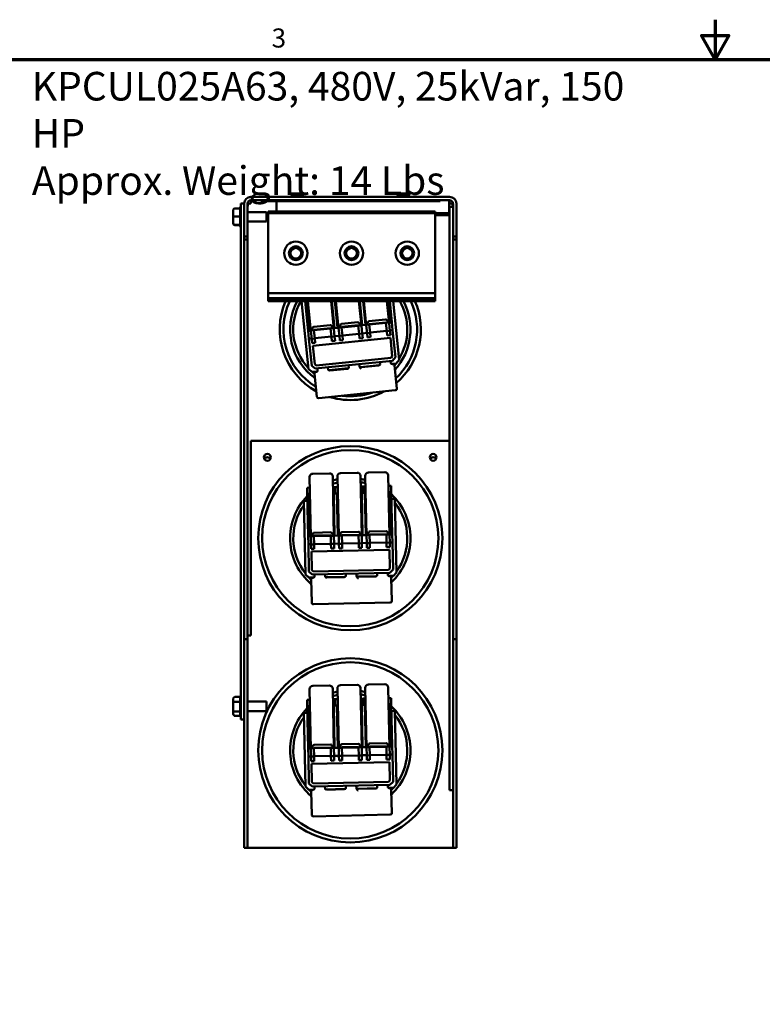
# Model space of a CAD drawing. Units: inches. Extents: x 1.5 to 64.5, y 0.7 to 50.2.
# Drawn here: x 19.9 to 33.9, y 31.7 to 50.2 of the extents above; entities that cross this region are included whole.
import ezdxf

# ---------------------------------------------------------------- set-up
doc = ezdxf.new("R2010")
doc.units = ezdxf.units.IN
doc.header["$LTSCALE"] = 3
doc.header["$MEASUREMENT"] = 0
doc.layers.get('0').update_dxf_attribs({"lineweight": 25})
for name, color, linetype, lineweight in [('Border (ANSI)', 7, 'Continuous', 70), ('Symbol (ANSI)', 7, 'Continuous', 25), ('Visible (ANSI)', 7, 'Continuous', 50)]:
    doc.layers.add(name, color=color, linetype=linetype, lineweight=lineweight)
doc.styles.add('Note Text (ANSI)', font='tahoma.ttf')

# ---------------------------------------------------------------- blocks, each defined once
blk = doc.blocks.new('Borders Default Border')
at = {"layer": 'Border (ANSI)', "flags": 128}
for points in [[(11, 16.75), (11, 16.5), (10.9134, 16.65), (11.0866, 16.65), (11, 16.5)], [(0.75, 0.5), (0.75, 16.5), (21.25, 16.5), (21.25, 0.5), (0.75, 0.5)]]:
    blk.add_lwpolyline(points, dxfattribs=at)
at = {"layer": 'Border (ANSI)', "insert": (8.2127, 16.5375), "char_height": 0.12, "attachment_point": 7, "style": 'Note Text (ANSI)'}
blk.add_mtext('3', dxfattribs=at)

msp = doc.modelspace()

# ---------------------------------------------------------------- linework, layer by layer
at = {"layer": 'Visible (ANSI)'}
for p, q in [((25.247, 46.974), (24.996, 46.974)), ((27.247, 46.974), (26.996, 46.974)), ((24.058, 46.415), (24.058, 46.784)), ((24.058, 46.784), (24.121, 46.784)), ((24.121, 46.784), (24.121, 46.783)), ((24.121, 46.783), (24.121, 46.16)), ((24.185, 46.783), (24.185, 46.16)), ((24.185, 46.783), (24.213, 46.783)), ((24.248, 46.783), (24.213, 46.783)), ((24.248, 46.91), (27.994, 46.91)), ((27.994, 46.847), (24.248, 46.847)), ((24.248, 46.847), (24.248, 46.783)), ((24.435, 46.847), (24.435, 46.827)), ((24.535, 46.827), (24.435, 46.827)), ((24.535, 46.847), (27.715, 46.847)), ((24.535, 46.827), (27.715, 46.827)), ((24.733, 46.807), (24.733, 46.827)), ((24.733, 46.807), (24.733, 46.632)), ((25.214, 46.938), (25.028, 46.938)), ((25.028, 46.938), (25.028, 46.91)), ((25.214, 46.938), (25.214, 46.91)), ((27.214, 46.938), (27.028, 46.938)), ((27.028, 46.938), (27.028, 46.91)), ((27.214, 46.938), (27.214, 46.91)), ((27.815, 46.827), (27.715, 46.827)), ((27.815, 46.847), (27.815, 46.827)), ((27.983, 46.847), (27.983, 46.807)), ((27.983, 46.622), (27.983, 46.807)), ((27.994, 46.783), (27.994, 46.847)), ((28.029, 46.783), (27.994, 46.783)), ((28.029, 46.783), (28.058, 46.783)), ((28.058, 46.783), (28.058, 46.16)), ((28.121, 46.16), (28.121, 46.783)), ((23.914, 46.662), (23.914, 46.539)), ((23.944, 46.693), (24.048, 46.693)), ((24.048, 46.693), (24.048, 46.711)), ((24.048, 46.544), (24.048, 46.689)), ((24.541, 46.624), (24.185, 46.624)), ((24.541, 46.624), (24.541, 46.443)), ((24.57, 46.632), (24.57, 46.602)), ((24.57, 46.632), (24.63, 46.632)), ((24.57, 46.602), (24.57, 45.092)), ((24.63, 46.602), (24.57, 46.602)), ((27.66, 46.632), (24.63, 46.632)), ((27.66, 46.602), (24.63, 46.602)), ((27.66, 46.632), (27.72, 46.632)), ((27.72, 46.602), (27.66, 46.602)), ((27.72, 46.602), (27.72, 46.632)), ((27.72, 46.602), (27.983, 46.602)), ((27.72, 45.092), (27.72, 46.602)), ((27.983, 46.602), (27.983, 46.622)), ((27.983, 46.562), (27.983, 46.602)), ((27.994, 46.474), (27.994, 46.724)), ((27.994, 46.724), (28.058, 46.724)), ((23.914, 46.539), (23.914, 46.411)), ((23.914, 46.411), (23.914, 46.406)), ((23.944, 46.54), (24.048, 46.54)), ((24.048, 46.385), (24.048, 46.537)), ((24.058, 46.415), (24.058, 37.185)), ((24.541, 46.443), (24.185, 46.443)), ((27.72, 46.562), (27.983, 46.562)), ((27.994, 46.474), (27.994, 35.974)), ((23.944, 46.382), (24.048, 46.382)), ((24.048, 46.375), (23.944, 46.375)), ((24.048, 46.356), (24.048, 46.382)), ((24.121, 37.364), (24.121, 46.16)), ((24.121, 46.16), (24.185, 46.16)), ((24.185, 46.107), (24.121, 46.107)), ((24.185, 46.16), (24.185, 46.107)), ((24.185, 46.107), (24.185, 38.57)), ((28.058, 46.16), (28.121, 46.16)), ((28.058, 46.107), (28.058, 46.16)), ((28.058, 38.57), (28.058, 46.107)), ((28.121, 46.107), (28.058, 46.107)), ((28.121, 46.16), (28.121, 46.107)), ((28.121, 46.107), (28.121, 38.57)), ((24.57, 45.092), (24.57, 45.002)), ((27.72, 45.092), (24.57, 45.092)), ((24.57, 45.002), (24.57, 44.969)), ((27.72, 45.002), (24.57, 45.002)), ((24.57, 44.969), (24.57, 44.942)), ((27.72, 44.969), (24.57, 44.969)), ((27.72, 44.942), (24.57, 44.942)), ((25.335, 43.661), (25.204, 44.942)), ((25.27, 44.942), (25.327, 44.383)), ((25.358, 44.386), (25.301, 44.942)), ((25.322, 44.942), (25.38, 44.379)), ((25.811, 44.423), (25.758, 44.942)), ((25.771, 44.942), (25.823, 44.434)), ((25.883, 44.44), (25.832, 44.942)), ((25.849, 44.942), (25.901, 44.432)), ((26.333, 44.477), (26.285, 44.942)), ((26.302, 44.942), (26.348, 44.488)), ((26.408, 44.494), (26.362, 44.942)), ((26.375, 44.942), (26.422, 44.486)), ((26.854, 44.53), (26.812, 44.942)), ((26.833, 44.942), (26.874, 44.542)), ((26.905, 44.545), (26.864, 44.942)), ((26.93, 44.942), (27.043, 43.836)), ((27.72, 45.002), (27.72, 45.092)), ((27.72, 44.969), (27.72, 45.002)), ((27.72, 44.942), (27.72, 44.969)), ((26.474, 44.566), (26.787, 44.598)), ((25.327, 44.383), (25.358, 44.386)), ((25.327, 44.383), (25.342, 44.233)), ((25.379, 44.388), (25.358, 44.386)), ((25.358, 44.386), (25.379, 44.388)), ((25.395, 44.235), (25.38, 44.379)), ((25.396, 44.39), (25.381, 44.389)), ((25.396, 44.39), (25.436, 44.394)), ((25.432, 44.459), (25.744, 44.491)), ((25.436, 44.403), (25.75, 44.436)), ((25.751, 44.427), (25.436, 44.394)), ((25.436, 44.394), (25.751, 44.427)), ((25.436, 44.394), (25.436, 44.403)), ((25.436, 44.394), (25.452, 44.241)), ((25.75, 44.436), (25.751, 44.427)), ((25.751, 44.427), (25.794, 44.431)), ((25.767, 44.273), (25.751, 44.427)), ((25.808, 44.432), (25.794, 44.431)), ((25.823, 44.434), (25.81, 44.433)), ((25.81, 44.433), (25.823, 44.434)), ((25.811, 44.423), (25.826, 44.279)), ((25.823, 44.434), (25.883, 44.44)), ((25.823, 44.434), (25.823, 44.434)), ((25.823, 44.434), (25.823, 44.434)), ((25.883, 44.44), (25.9, 44.442)), ((25.916, 44.288), (25.901, 44.432)), ((25.917, 44.444), (25.902, 44.442)), ((25.917, 44.444), (25.958, 44.448)), ((25.953, 44.513), (26.265, 44.545)), ((25.957, 44.457), (26.271, 44.489)), ((25.958, 44.448), (25.957, 44.457)), ((25.958, 44.448), (26.272, 44.48)), ((25.958, 44.448), (25.973, 44.294)), ((26.271, 44.489), (26.272, 44.48)), ((26.272, 44.48), (26.315, 44.484)), ((26.288, 44.326), (26.272, 44.48)), ((26.329, 44.486), (26.315, 44.484)), ((26.332, 44.486), (26.348, 44.488)), ((26.333, 44.477), (26.348, 44.333)), ((26.348, 44.488), (26.408, 44.494)), ((26.408, 44.494), (26.421, 44.495)), ((26.437, 44.342), (26.422, 44.486)), ((26.438, 44.497), (26.424, 44.496)), ((26.438, 44.497), (26.479, 44.501)), ((26.478, 44.51), (26.792, 44.543)), ((26.479, 44.501), (26.478, 44.51)), ((26.793, 44.534), (26.479, 44.502)), ((26.479, 44.501), (26.793, 44.534)), ((26.479, 44.501), (26.495, 44.348)), ((26.494, 44.351), (26.809, 44.383)), ((26.792, 44.543), (26.793, 44.534)), ((26.793, 44.534), (26.836, 44.538)), ((26.809, 44.38), (26.793, 44.534)), ((26.869, 44.386), (26.809, 44.38)), ((26.818, 44.294), (26.809, 44.38)), ((26.851, 44.539), (26.836, 44.538)), ((26.867, 44.542), (26.853, 44.54)), ((26.853, 44.54), (26.867, 44.541)), ((26.854, 44.53), (26.869, 44.386)), ((26.867, 44.541), (26.867, 44.542)), ((26.867, 44.541), (26.874, 44.542)), ((26.868, 44.389), (26.92, 44.395)), ((26.869, 44.386), (26.878, 44.3)), ((26.874, 44.542), (26.905, 44.545)), ((26.92, 44.395), (26.905, 44.545)), ((26.972, 43.886), (26.92, 44.395)), ((25.342, 44.233), (25.394, 44.238)), ((25.342, 44.233), (25.395, 43.725)), ((25.452, 44.241), (25.395, 44.235)), ((25.403, 44.149), (25.395, 44.235)), ((25.414, 44.1), (26.877, 44.25)), ((26.877, 44.25), (25.414, 44.1)), ((25.452, 44.244), (25.766, 44.276)), ((25.452, 44.241), (25.461, 44.155)), ((25.826, 44.279), (25.767, 44.273)), ((25.775, 44.187), (25.767, 44.273)), ((25.835, 44.193), (25.775, 44.187)), ((25.826, 44.283), (25.915, 44.292)), ((25.826, 44.279), (25.835, 44.193)), ((25.973, 44.294), (25.916, 44.288)), ((25.925, 44.202), (25.916, 44.288)), ((25.982, 44.208), (25.925, 44.202)), ((25.973, 44.298), (26.287, 44.33)), ((25.973, 44.294), (25.982, 44.208)), ((26.348, 44.333), (26.288, 44.326)), ((26.297, 44.24), (26.288, 44.326)), ((26.356, 44.247), (26.297, 44.24)), ((26.347, 44.336), (26.437, 44.345)), ((26.348, 44.333), (26.356, 44.247)), ((26.495, 44.348), (26.437, 44.342)), ((26.446, 44.256), (26.437, 44.342)), ((26.504, 44.262), (26.446, 44.256)), ((26.495, 44.348), (26.504, 44.262)), ((26.878, 44.3), (26.818, 44.294)), ((26.877, 44.25), (26.912, 43.904)), ((26.912, 43.904), (26.877, 44.25)), ((25.461, 44.155), (25.403, 44.149)), ((25.45, 43.754), (25.414, 44.1)), ((25.414, 44.1), (25.45, 43.754)), ((25.46, 43.671), (26.919, 43.821)), ((26.889, 43.876), (25.478, 43.731)), ((25.478, 43.731), (26.889, 43.876)), ((26.884, 43.766), (26.879, 43.817)), ((26.912, 43.904), (26.889, 43.876)), ((26.889, 43.876), (26.912, 43.904)), ((26.919, 43.821), (26.972, 43.886)), ((27.043, 43.836), (26.989, 43.771)), ((25.401, 43.608), (25.335, 43.661)), ((25.395, 43.725), (25.46, 43.671)), ((25.478, 43.731), (25.45, 43.754)), ((25.45, 43.754), (25.478, 43.731)), ((25.501, 43.674), (25.506, 43.625)), ((25.705, 43.645), (25.7, 43.695)), ((26.084, 43.678), (25.718, 43.64)), ((26.067, 43.67), (25.736, 43.636)), ((26.09, 43.735), (26.095, 43.685)), ((26.293, 43.708), (26.288, 43.755)), ((26.293, 43.715), (26.289, 43.755)), ((26.674, 43.738), (26.307, 43.701)), ((26.657, 43.73), (26.325, 43.696)), ((26.68, 43.796), (26.685, 43.746)), ((26.989, 43.771), (26.897, 43.761)), ((26.919, 43.757), (26.915, 43.757)), ((26.996, 43.296), (26.952, 43.73)), ((25.495, 43.617), (25.401, 43.608)), ((25.449, 43.576), (25.493, 43.142)), ((25.478, 43.609), (25.476, 43.609)), ((25.526, 43.115), (26.97, 43.263)), ((24.248, 38.639), (24.248, 42.309)), ((27.994, 42.309), (24.248, 42.309)), ((25.355, 41.629), (25.38, 40.502)), ((25.727, 41.697), (25.413, 41.69)), ((25.813, 40.511), (25.789, 41.638)), ((25.879, 41.64), (25.903, 40.513)), ((26.251, 41.709), (25.937, 41.702)), ((26.337, 40.523), (26.313, 41.65)), ((26.403, 41.652), (26.427, 40.525)), ((26.775, 41.72), (26.461, 41.713)), ((26.861, 40.534), (26.836, 41.662)), ((25.359, 41.427), (25.307, 41.426)), ((25.309, 41.308), (25.307, 41.426)), ((25.835, 41.438), (25.793, 41.437)), ((25.838, 41.32), (25.835, 41.438)), ((25.883, 41.439), (25.836, 41.438)), ((25.838, 41.32), (25.836, 41.438)), ((26.364, 41.449), (26.317, 41.448)), ((26.407, 41.45), (26.364, 41.449)), ((26.367, 41.331), (26.364, 41.449)), ((26.893, 41.461), (26.841, 41.46)), ((26.895, 41.343), (26.893, 41.461)), ((25.309, 41.308), (25.31, 41.308)), ((25.341, 41.309), (25.31, 41.308)), ((25.31, 41.308), (25.327, 40.51)), ((25.358, 40.511), (25.341, 41.309)), ((25.341, 41.309), (25.362, 41.309)), ((25.796, 41.319), (25.809, 41.319)), ((25.869, 41.32), (25.809, 41.319)), ((25.809, 41.319), (25.826, 40.521)), ((25.869, 41.32), (25.886, 41.321)), ((25.886, 40.523), (25.869, 41.32)), ((26.32, 41.33), (26.336, 41.331)), ((26.396, 41.332), (26.336, 41.331)), ((26.336, 41.331), (26.354, 40.533)), ((26.414, 40.534), (26.396, 41.332)), ((26.396, 41.332), (26.41, 41.332)), ((26.843, 41.342), (26.864, 41.342)), ((26.895, 41.343), (26.864, 41.342)), ((26.864, 41.342), (26.882, 40.545)), ((26.913, 40.545), (26.895, 41.343)), ((26.963, 41.218), (26.898, 41.216)), ((26.963, 41.218), (26.994, 39.828)), ((25.313, 41.181), (25.247, 41.18)), ((25.278, 39.79), (25.247, 41.18)), ((25.327, 40.51), (25.358, 40.511)), ((25.327, 40.51), (25.331, 40.359)), ((25.379, 40.512), (25.358, 40.511)), ((25.358, 40.511), (25.379, 40.512)), ((25.383, 40.357), (25.38, 40.502)), ((25.396, 40.512), (25.382, 40.512)), ((25.396, 40.512), (25.437, 40.513)), ((25.437, 40.522), (25.753, 40.529)), ((25.437, 40.513), (25.437, 40.522)), ((25.753, 40.52), (25.437, 40.513)), ((25.437, 40.513), (25.753, 40.52)), ((25.437, 40.513), (25.441, 40.358)), ((25.438, 40.578), (25.752, 40.585)), ((25.753, 40.529), (25.753, 40.52)), ((25.753, 40.52), (25.796, 40.521)), ((25.757, 40.365), (25.753, 40.52)), ((25.811, 40.521), (25.796, 40.521)), ((25.826, 40.522), (25.813, 40.521)), ((25.813, 40.521), (25.826, 40.521)), ((25.813, 40.511), (25.817, 40.367)), ((25.826, 40.521), (25.886, 40.523)), ((25.826, 40.521), (25.826, 40.522)), ((25.826, 40.521), (25.826, 40.521)), ((25.886, 40.523), (25.903, 40.523)), ((25.907, 40.369), (25.903, 40.513)), ((25.92, 40.523), (25.906, 40.523)), ((25.92, 40.523), (25.961, 40.524)), ((25.961, 40.533), (26.277, 40.54)), ((25.961, 40.524), (25.961, 40.533)), ((25.961, 40.524), (26.277, 40.531)), ((25.961, 40.524), (25.965, 40.37)), ((25.962, 40.589), (26.276, 40.596)), ((26.277, 40.54), (26.277, 40.531)), ((26.277, 40.531), (26.32, 40.532)), ((26.281, 40.377), (26.277, 40.531)), ((26.335, 40.533), (26.32, 40.532)), ((26.337, 40.533), (26.354, 40.533)), ((26.337, 40.523), (26.341, 40.378)), ((26.354, 40.533), (26.414, 40.534)), ((26.414, 40.534), (26.427, 40.535)), ((26.431, 40.38), (26.427, 40.525)), ((26.444, 40.535), (26.43, 40.535)), ((26.444, 40.535), (26.485, 40.536)), ((26.485, 40.545), (26.801, 40.552)), ((26.485, 40.536), (26.485, 40.545)), ((26.801, 40.544), (26.485, 40.537)), ((26.485, 40.536), (26.801, 40.543)), ((26.485, 40.536), (26.489, 40.381)), ((26.486, 40.601), (26.8, 40.608)), ((26.801, 40.552), (26.801, 40.543)), ((26.801, 40.543), (26.844, 40.544)), ((26.804, 40.388), (26.801, 40.543)), ((26.859, 40.544), (26.844, 40.544)), ((26.875, 40.545), (26.861, 40.545)), ((26.861, 40.544), (26.875, 40.544)), ((26.861, 40.534), (26.864, 40.39)), ((26.875, 40.544), (26.875, 40.545)), ((26.875, 40.544), (26.882, 40.545)), ((26.882, 40.545), (26.913, 40.545)), ((26.916, 40.394), (26.913, 40.545)), ((25.331, 40.359), (25.383, 40.361)), ((25.331, 40.359), (25.342, 39.848)), ((25.441, 40.358), (25.383, 40.357)), ((25.385, 40.271), (25.383, 40.357)), ((25.441, 40.362), (25.757, 40.369)), ((25.441, 40.358), (25.443, 40.272)), ((25.817, 40.367), (25.757, 40.365)), ((25.759, 40.279), (25.757, 40.365)), ((25.817, 40.37), (25.907, 40.372)), ((25.817, 40.367), (25.819, 40.28)), ((25.965, 40.37), (25.907, 40.369)), ((25.909, 40.282), (25.907, 40.369)), ((25.967, 40.283), (25.909, 40.282)), ((25.965, 40.373), (26.28, 40.38)), ((25.965, 40.37), (25.967, 40.283)), ((26.341, 40.378), (26.281, 40.377)), ((26.282, 40.29), (26.281, 40.377)), ((26.342, 40.292), (26.282, 40.29)), ((26.34, 40.382), (26.43, 40.384)), ((26.341, 40.378), (26.342, 40.292)), ((26.489, 40.381), (26.431, 40.38)), ((26.432, 40.294), (26.431, 40.38)), ((26.49, 40.295), (26.432, 40.294)), ((26.488, 40.385), (26.804, 40.392)), ((26.489, 40.381), (26.49, 40.295)), ((26.864, 40.39), (26.804, 40.388)), ((26.806, 40.302), (26.804, 40.388)), ((26.866, 40.303), (26.806, 40.302)), ((26.864, 40.393), (26.916, 40.394)), ((26.864, 40.39), (26.866, 40.303)), ((26.928, 39.883), (26.916, 40.394)), ((25.443, 40.272), (25.385, 40.271)), ((25.392, 40.221), (26.861, 40.253)), ((26.861, 40.253), (25.392, 40.221)), ((25.399, 39.874), (25.392, 40.221)), ((25.392, 40.221), (25.399, 39.874)), ((25.819, 40.28), (25.759, 40.279)), ((26.861, 40.253), (26.869, 39.906)), ((26.869, 39.906), (26.861, 40.253)), ((25.339, 39.731), (25.278, 39.79)), ((25.434, 39.734), (25.339, 39.731)), ((25.342, 39.848), (25.403, 39.79)), ((25.426, 39.848), (25.399, 39.874)), ((25.399, 39.874), (25.426, 39.848)), ((25.403, 39.79), (26.869, 39.822)), ((25.416, 39.727), (25.413, 39.727)), ((26.844, 39.88), (25.426, 39.848)), ((25.426, 39.848), (26.844, 39.88)), ((25.444, 39.79), (25.445, 39.74)), ((25.645, 39.744), (25.644, 39.794)), ((26.025, 39.747), (25.657, 39.738)), ((26.007, 39.74), (25.676, 39.733)), ((26.036, 39.803), (26.037, 39.753)), ((26.236, 39.76), (26.235, 39.807)), ((26.237, 39.767), (26.236, 39.807)), ((26.619, 39.76), (26.249, 39.751)), ((26.601, 39.753), (26.267, 39.746)), ((26.629, 39.817), (26.63, 39.766)), ((26.83, 39.771), (26.829, 39.821)), ((26.935, 39.767), (26.842, 39.765)), ((26.869, 39.906), (26.844, 39.88)), ((26.844, 39.88), (26.869, 39.906)), ((26.864, 39.759), (26.861, 39.759)), ((26.869, 39.822), (26.928, 39.883)), ((26.904, 39.293), (26.895, 39.73)), ((26.994, 39.828), (26.935, 39.767)), ((25.384, 39.696), (25.394, 39.259)), ((25.424, 39.23), (26.875, 39.262)), ((24.248, 38.639), (24.185, 38.639)), ((24.185, 38.57), (24.121, 38.57)), ((24.185, 38.57), (24.185, 34.639)), ((28.058, 34.639), (28.058, 38.57)), ((28.121, 38.57), (28.058, 38.57)), ((28.121, 38.57), (28.121, 34.639)), ((25.727, 37.697), (25.413, 37.69)), ((26.251, 37.709), (25.937, 37.702)), ((26.775, 37.72), (26.461, 37.713)), ((25.355, 37.629), (25.38, 36.502)), ((25.813, 36.511), (25.789, 37.638)), ((25.879, 37.64), (25.903, 36.513)), ((26.337, 36.523), (26.313, 37.65)), ((26.403, 37.652), (26.427, 36.525)), ((26.861, 36.534), (26.836, 37.662)), ((23.914, 37.449), (23.914, 37.372)), ((23.914, 37.372), (23.914, 37.228)), ((23.944, 37.484), (24.048, 37.484)), ((23.944, 37.389), (24.048, 37.389)), ((24.048, 37.391), (24.048, 37.482)), ((24.048, 37.213), (24.048, 37.385)), ((24.121, 34.639), (24.121, 37.364)), ((24.541, 37.395), (24.185, 37.395)), ((24.541, 37.395), (24.541, 37.214)), ((25.359, 37.427), (25.307, 37.426)), ((25.309, 37.308), (25.307, 37.426)), ((25.835, 37.438), (25.793, 37.437)), ((25.796, 37.319), (25.809, 37.319)), ((25.869, 37.32), (25.809, 37.319)), ((25.809, 37.319), (25.826, 36.521)), ((25.838, 37.32), (25.835, 37.438)), ((25.883, 37.439), (25.836, 37.438)), ((25.838, 37.32), (25.836, 37.438)), ((25.869, 37.32), (25.886, 37.321)), ((25.886, 36.523), (25.869, 37.32)), ((26.364, 37.449), (26.317, 37.448)), ((26.32, 37.33), (26.336, 37.331)), ((26.396, 37.332), (26.336, 37.331)), ((26.336, 37.331), (26.354, 36.533)), ((26.407, 37.45), (26.364, 37.449)), ((26.367, 37.331), (26.364, 37.449)), ((26.414, 36.534), (26.396, 37.332)), ((26.396, 37.332), (26.41, 37.332)), ((26.893, 37.461), (26.841, 37.46)), ((26.843, 37.342), (26.864, 37.342)), ((26.895, 37.343), (26.864, 37.342)), ((26.864, 37.342), (26.882, 36.545)), ((26.895, 37.343), (26.893, 37.461)), ((26.913, 36.545), (26.895, 37.343)), ((23.914, 37.228), (23.914, 37.16)), ((23.944, 37.209), (24.048, 37.209)), ((24.048, 37.127), (24.048, 37.207)), ((24.058, 37.055), (24.058, 37.185)), ((24.541, 37.214), (24.185, 37.214)), ((25.313, 37.181), (25.247, 37.18)), ((25.278, 35.79), (25.247, 37.18)), ((25.309, 37.308), (25.31, 37.308)), ((25.341, 37.309), (25.31, 37.308)), ((25.31, 37.308), (25.327, 36.51)), ((25.358, 36.511), (25.341, 37.309)), ((25.341, 37.309), (25.362, 37.309)), ((26.963, 37.218), (26.898, 37.216)), ((26.963, 37.218), (26.994, 35.828)), ((23.944, 37.125), (24.048, 37.125)), ((24.058, 37.055), (24.121, 37.055)), ((25.438, 36.578), (25.752, 36.585)), ((25.962, 36.589), (26.276, 36.596)), ((26.486, 36.601), (26.8, 36.608)), ((25.327, 36.51), (25.358, 36.511)), ((25.327, 36.51), (25.331, 36.359)), ((25.379, 36.512), (25.358, 36.511)), ((25.358, 36.511), (25.379, 36.512)), ((25.383, 36.357), (25.38, 36.502)), ((25.396, 36.512), (25.382, 36.512)), ((25.396, 36.512), (25.437, 36.513)), ((25.437, 36.522), (25.753, 36.529)), ((25.437, 36.513), (25.437, 36.522)), ((25.753, 36.52), (25.437, 36.513)), ((25.437, 36.513), (25.753, 36.52)), ((25.437, 36.513), (25.441, 36.358)), ((25.753, 36.529), (25.753, 36.52)), ((25.753, 36.52), (25.796, 36.521)), ((25.757, 36.365), (25.753, 36.52)), ((25.811, 36.521), (25.796, 36.521)), ((25.826, 36.522), (25.813, 36.521)), ((25.813, 36.521), (25.826, 36.521)), ((25.813, 36.511), (25.817, 36.367)), ((25.826, 36.521), (25.886, 36.523)), ((25.826, 36.521), (25.826, 36.522)), ((25.826, 36.521), (25.826, 36.521)), ((25.886, 36.523), (25.903, 36.523)), ((25.907, 36.369), (25.903, 36.513)), ((25.92, 36.523), (25.906, 36.523)), ((25.92, 36.523), (25.961, 36.524)), ((25.961, 36.533), (26.277, 36.54)), ((25.961, 36.524), (25.961, 36.533)), ((25.961, 36.524), (26.277, 36.531)), ((25.961, 36.524), (25.965, 36.37)), ((26.277, 36.54), (26.277, 36.531)), ((26.277, 36.531), (26.32, 36.532)), ((26.281, 36.377), (26.277, 36.531)), ((26.335, 36.533), (26.32, 36.532)), ((26.337, 36.533), (26.354, 36.533)), ((26.337, 36.523), (26.341, 36.378)), ((26.354, 36.533), (26.414, 36.534)), ((26.414, 36.534), (26.427, 36.535)), ((26.431, 36.38), (26.427, 36.525)), ((26.444, 36.535), (26.43, 36.535)), ((26.444, 36.535), (26.485, 36.536)), ((26.485, 36.545), (26.801, 36.552)), ((26.485, 36.536), (26.485, 36.545)), ((26.801, 36.544), (26.485, 36.537)), ((26.485, 36.536), (26.801, 36.543)), ((26.485, 36.536), (26.489, 36.381)), ((26.488, 36.385), (26.804, 36.392)), ((26.801, 36.552), (26.801, 36.543)), ((26.801, 36.543), (26.844, 36.544)), ((26.804, 36.388), (26.801, 36.543)), ((26.864, 36.39), (26.804, 36.388)), ((26.806, 36.302), (26.804, 36.388)), ((26.859, 36.544), (26.844, 36.544)), ((26.875, 36.545), (26.861, 36.545)), ((26.861, 36.544), (26.875, 36.544)), ((26.861, 36.534), (26.864, 36.39)), ((26.864, 36.393), (26.916, 36.394)), ((26.864, 36.39), (26.866, 36.303)), ((26.875, 36.544), (26.875, 36.545)), ((26.875, 36.544), (26.882, 36.545)), ((26.882, 36.545), (26.913, 36.545)), ((26.916, 36.394), (26.913, 36.545)), ((26.928, 35.883), (26.916, 36.394)), ((25.331, 36.359), (25.383, 36.361)), ((25.331, 36.359), (25.342, 35.848)), ((25.441, 36.358), (25.383, 36.357)), ((25.385, 36.271), (25.383, 36.357)), ((25.443, 36.272), (25.385, 36.271)), ((25.392, 36.221), (26.861, 36.253)), ((26.861, 36.253), (25.392, 36.221)), ((25.399, 35.874), (25.392, 36.221)), ((25.392, 36.221), (25.399, 35.874)), ((25.441, 36.362), (25.757, 36.369)), ((25.441, 36.358), (25.443, 36.272)), ((25.817, 36.367), (25.757, 36.365)), ((25.759, 36.279), (25.757, 36.365)), ((25.819, 36.28), (25.759, 36.279)), ((25.817, 36.37), (25.907, 36.372)), ((25.817, 36.367), (25.819, 36.28)), ((25.965, 36.37), (25.907, 36.369)), ((25.909, 36.282), (25.907, 36.369)), ((25.967, 36.283), (25.909, 36.282)), ((25.965, 36.373), (26.28, 36.38)), ((25.965, 36.37), (25.967, 36.283)), ((26.341, 36.378), (26.281, 36.377)), ((26.282, 36.29), (26.281, 36.377)), ((26.342, 36.292), (26.282, 36.29)), ((26.34, 36.382), (26.43, 36.384)), ((26.341, 36.378), (26.342, 36.292)), ((26.489, 36.381), (26.431, 36.38)), ((26.432, 36.294), (26.431, 36.38)), ((26.49, 36.295), (26.432, 36.294)), ((26.489, 36.381), (26.49, 36.295)), ((26.866, 36.303), (26.806, 36.302)), ((26.861, 36.253), (26.869, 35.906)), ((26.869, 35.906), (26.861, 36.253)), ((25.342, 35.848), (25.403, 35.79)), ((25.426, 35.848), (25.399, 35.874)), ((25.399, 35.874), (25.426, 35.848)), ((26.844, 35.88), (25.426, 35.848)), ((25.426, 35.848), (26.844, 35.88)), ((26.869, 35.906), (26.844, 35.88)), ((26.844, 35.88), (26.869, 35.906)), ((26.869, 35.822), (26.928, 35.883)), ((26.994, 35.828), (26.935, 35.767)), ((27.994, 35.724), (27.994, 35.974)), ((25.339, 35.731), (25.278, 35.79)), ((25.434, 35.734), (25.339, 35.731)), ((25.384, 35.696), (25.394, 35.259)), ((25.403, 35.79), (26.869, 35.822)), ((25.416, 35.727), (25.413, 35.727)), ((25.444, 35.79), (25.445, 35.74)), ((25.645, 35.744), (25.644, 35.794)), ((26.025, 35.747), (25.657, 35.738)), ((26.007, 35.74), (25.676, 35.733)), ((26.036, 35.803), (26.037, 35.753)), ((26.236, 35.76), (26.235, 35.807)), ((26.237, 35.767), (26.236, 35.807)), ((26.619, 35.76), (26.249, 35.751)), ((26.601, 35.753), (26.267, 35.746)), ((26.629, 35.817), (26.63, 35.766)), ((26.83, 35.771), (26.829, 35.821)), ((26.935, 35.767), (26.842, 35.765)), ((26.864, 35.759), (26.861, 35.759)), ((26.904, 35.293), (26.895, 35.73)), ((27.994, 35.724), (28.058, 35.724)), ((25.424, 35.23), (26.875, 35.262)), ((24.185, 34.639), (24.121, 34.639)), ((24.185, 34.639), (24.248, 34.639)), ((24.248, 34.639), (27.994, 34.639)), ((27.994, 34.639), (28.058, 34.639)), ((28.121, 34.639), (28.058, 34.639))]:
    msp.add_line(p, q, dxfattribs=at)
for centre, radius in [((25.095, 45.847), 0.22), ((26.145, 45.847), 0.22), ((27.195, 45.847), 0.22), ((25.095, 45.847), 0.13), ((25.095, 45.847), 0.1), ((26.145, 45.847), 0.13), ((26.145, 45.847), 0.1), ((27.195, 45.847), 0.13), ((27.195, 45.847), 0.1), ((26.121, 40.474), 1.736), ((26.121, 40.474), 1.661), ((24.558, 41.999), 0.064), ((27.684, 41.999), 0.064), ((26.121, 36.474), 1.736), ((26.121, 36.474), 1.661)]:
    msp.add_circle(centre, radius, dxfattribs=at)
for centre, radius, start, end in [((25.036, 46.978), 0.04, 185.7392, 270), ((25.207, 46.978), 0.04, 270, 354.2608), ((27.036, 46.978), 0.04, 185.7392, 270), ((27.207, 46.978), 0.04, 270, 354.2608), ((24.248, 46.783), 0.127, 90, 180), ((24.248, 46.783), 0.0635, 90, 180), ((24.248, 46.73), 0.0635, 123.3669, 180), ((27.994, 46.783), 0.127, 0, 90), ((27.994, 46.783), 0.0635, 0, 90), ((27.994, 46.73), 0.0635, 0, 56.6331), ((24.078, 46.711), 0.03, 131.8103, 180), ((24.078, 46.356), 0.03, 180, 228.1897), ((26.121, 44.41), 1.331, 156.4355, 241.33), ((26.121, 44.41), 1.26, 155.0252, 239.087), ((26.121, 44.41), 1.135, 152.0626, 234.2338), ((26.121, 44.41), 1.075, 150.3538, 222.9171), ((26.121, 44.41), 1.135, 317.6517, 27.9374), ((26.121, 44.41), 1.26, 312.7711, 24.9748), ((26.121, 44.41), 1.331, 310.5165, 23.5645), ((26.121, 44.41), 1.075, 328.7963, 29.6462), ((25.475, 43.639), 0.03, 275.8567, 5.8567), ((25.531, 43.677), 0.03, 183.9652, 185.8567), ((25.67, 43.692), 0.03, 5.8567, 7.7482), ((25.733, 43.666), 0.03, 185.8567, 275.8567), ((26.064, 43.7), 0.03, 275.8567, 5.8567), ((26.12, 43.738), 0.03, 183.9652, 185.8567), ((26.258, 43.752), 0.03, 5.8567, 7.7482), ((26.259, 43.752), 0.03, 5.8567, 7.7482), ((26.322, 43.726), 0.03, 185.8567, 275.8567), ((26.654, 43.76), 0.03, 275.8567, 5.8567), ((26.912, 43.787), 0.03, 185.8567, 275.8567), ((26.922, 43.727), 0.03, 5.8567, 95.8567), ((26.121, 44.41), 1.075, 320.5771, 323.472), ((26.121, 44.41), 1.075, 228.2414, 231.3269), ((25.479, 43.579), 0.03, 95.8567, 185.8567), ((26.967, 43.293), 0.03, 275.8567, 5.8567), ((25.523, 43.145), 0.03, 185.8567, 275.8567), ((26.121, 44.41), 1.331, 253.2053, 298.5081), ((26.121, 44.41), 1.26, 262.9309, 288.7825), ((24.556, 41.93), 0.07, 33.308, 143.3472), ((27.686, 41.93), 0.07, 36.6528, 146.692), ((25.415, 41.63), 0.06, 91.2617, 181.2617), ((25.729, 41.637), 0.06, 1.2617, 91.2617), ((26.121, 40.474), 1.135, 102.2789, 106.9477), ((25.939, 41.642), 0.06, 91.2617, 181.2617), ((26.253, 41.649), 0.06, 1.2617, 91.2617), ((26.121, 40.474), 1.135, 75.5756, 80.2444), ((26.463, 41.653), 0.06, 91.2617, 181.2617), ((26.776, 41.66), 0.06, 1.2617, 91.2617), ((26.121, 40.474), 1.075, 102.9019, 107.8473), ((26.121, 40.474), 1.075, 74.676, 79.6214), ((26.121, 40.474), 1.135, 135.5581, 229.6388), ((26.121, 40.474), 1.135, 313.0566, 46.9652), ((26.121, 40.474), 1.075, 43.6463, 43.7571), ((26.121, 40.474), 1.075, 144.2013, 218.322), ((26.121, 40.474), 1.075, 138.7662, 138.877), ((26.121, 40.474), 1.075, 324.2013, 38.322), ((26.121, 40.474), 1.075, 223.6463, 226.7318), ((25.414, 39.697), 0.03, 91.2617, 181.2617), ((25.415, 39.757), 0.03, 271.2617, 1.2617), ((25.474, 39.79), 0.03, 179.3702, 181.2617), ((25.614, 39.793), 0.03, 1.2617, 3.1531), ((25.675, 39.763), 0.03, 181.2617, 271.2617), ((26.007, 39.77), 0.03, 271.2617, 1.2617), ((26.066, 39.803), 0.03, 179.3702, 181.2617), ((26.205, 39.806), 0.03, 1.2617, 3.1531), ((26.206, 39.806), 0.03, 1.2617, 3.1531), ((26.267, 39.776), 0.03, 181.2617, 271.2617), ((26.6, 39.783), 0.03, 271.2617, 1.2617), ((26.86, 39.789), 0.03, 181.2617, 271.2617), ((26.865, 39.729), 0.03, 1.2617, 91.2617), ((26.121, 40.474), 1.075, 315.982, 318.877), ((25.424, 39.26), 0.03, 181.2617, 271.2617), ((26.874, 39.292), 0.03, 271.2617, 1.2617), ((25.415, 37.63), 0.06, 91.2617, 181.2617), ((25.729, 37.637), 0.06, 1.2617, 91.2617), ((25.939, 37.642), 0.06, 91.2617, 181.2617), ((26.253, 37.649), 0.06, 1.2617, 91.2617), ((26.463, 37.653), 0.06, 91.2617, 181.2617), ((26.776, 37.66), 0.06, 1.2617, 91.2617), ((24.078, 37.482), 0.03, 131.8103, 176.5507), ((26.121, 36.474), 1.135, 102.2789, 106.9477), ((26.121, 36.474), 1.075, 102.9019, 107.8473), ((26.121, 36.474), 1.135, 75.5756, 80.2444), ((26.121, 36.474), 1.075, 74.676, 79.6214), ((26.121, 36.474), 1.135, 135.5581, 229.6388), ((26.121, 36.474), 1.075, 138.7662, 138.877), ((26.121, 36.474), 1.135, 313.0566, 46.9652), ((26.121, 36.474), 1.075, 43.6463, 43.7571), ((26.121, 36.474), 1.075, 324.2013, 38.322), ((24.078, 37.127), 0.03, 180, 228.1897), ((26.121, 36.474), 1.075, 144.2013, 218.322), ((26.121, 36.474), 1.075, 223.6463, 226.7318), ((25.414, 35.697), 0.03, 91.2617, 181.2617), ((25.415, 35.757), 0.03, 271.2617, 1.2617), ((25.474, 35.79), 0.03, 179.3702, 181.2617), ((25.614, 35.793), 0.03, 1.2617, 3.1531), ((25.675, 35.763), 0.03, 181.2617, 271.2617), ((26.007, 35.77), 0.03, 271.2617, 1.2617), ((26.066, 35.803), 0.03, 179.3702, 181.2617), ((26.205, 35.806), 0.03, 1.2617, 3.1531), ((26.206, 35.806), 0.03, 1.2617, 3.1531), ((26.267, 35.776), 0.03, 181.2617, 271.2617), ((26.6, 35.783), 0.03, 271.2617, 1.2617), ((26.86, 35.789), 0.03, 181.2617, 271.2617), ((26.865, 35.729), 0.03, 1.2617, 91.2617), ((26.121, 36.474), 1.075, 315.982, 318.877), ((26.874, 35.292), 0.03, 271.2617, 1.2617), ((25.424, 35.26), 0.03, 181.2617, 271.2617)]:
    msp.add_arc(centre, radius, start, end, dxfattribs=at)
for centre, major_axis, ratio, start_param, end_param in [((23.944, 46.662), (0, -0.0306), 0.979764, 3.141593, 4.712389), ((23.944, 46.539), (0.03, 0), 0.042674, 1.570796, 3.141593), ((23.944, 46.411), (0.03, 0), 0.97798, 3.141593, 4.712389), ((23.944, 46.406), (0, -0.0306), 0.979764, 4.712389, 6.283185), ((26.496, 44.354), (-0.022, 0.212), 0.281278, 0, 0.801279), ((26.808, 44.386), (-0.022, 0.212), 0.281278, 5.481907, 6.283185), ((25.439, 44.385), (0.0597, 0.0061), 0.57197, 2.855602, 3.141593), ((25.454, 44.247), (-0.022, 0.212), 0.281278, 0, 0.801279), ((25.766, 44.279), (-0.022, 0.212), 0.281278, 5.481907, 6.283185), ((25.752, 44.417), (0.0597, 0.0061), 0.57197, 0, 0.28599), ((25.961, 44.438), (0.0597, 0.0061), 0.57197, 2.855602, 3.141593), ((25.975, 44.3), (-0.022, 0.212), 0.281278, 0, 0.801279), ((26.287, 44.332), (-0.022, 0.212), 0.281278, 5.481907, 6.283185), ((26.273, 44.47), (0.0597, 0.0061), 0.57197, 0, 0.28599), ((26.482, 44.492), (0.0597, 0.0061), 0.57197, 2.855602, 3.141593), ((26.794, 44.524), (0.0597, 0.0061), 0.57197, 0, 0.28599), ((25.44, 40.503), (0.06, 0.0013), 0.57197, 2.855602, 3.141593), ((25.443, 40.364), (-0.005, 0.213), 0.281278, 0, 0.801279), ((25.757, 40.371), (-0.005, 0.213), 0.281278, 5.481907, 6.283185), ((25.754, 40.51), (0.06, 0.0013), 0.57197, 0, 0.28599), ((25.963, 40.515), (0.06, 0.0013), 0.57197, 2.855602, 3.141593), ((25.967, 40.376), (-0.005, 0.213), 0.281278, 0, 0.801279), ((26.28, 40.383), (-0.005, 0.213), 0.281278, 5.481907, 6.283185), ((26.277, 40.522), (0.06, 0.0013), 0.57197, 0, 0.28599), ((26.487, 40.526), (0.06, 0.0013), 0.57197, 2.855602, 3.141593), ((26.49, 40.388), (-0.005, 0.213), 0.281278, 0, 0.801279), ((26.804, 40.394), (-0.005, 0.213), 0.281278, 5.481907, 6.283185), ((26.801, 40.533), (0.06, 0.0013), 0.57197, 0, 0.28599), ((23.944, 37.449), (0, -0.0346), 0.866564, 3.141593, 4.712389), ((23.944, 37.372), (0.03, 0), 0.541734, 1.570796, 3.141593), ((23.944, 37.228), (0.03, 0), 0.612248, 3.141593, 4.712389), ((23.944, 37.16), (0, 0.0346), 0.866564, 1.570796, 3.141593), ((25.443, 36.364), (-0.005, 0.213), 0.281278, 0, 0.801279), ((25.757, 36.371), (-0.005, 0.213), 0.281278, 5.481907, 6.283185), ((25.967, 36.376), (-0.005, 0.213), 0.281278, 0, 0.801279), ((26.28, 36.383), (-0.005, 0.213), 0.281278, 5.481907, 6.283185), ((26.49, 36.388), (-0.005, 0.213), 0.281278, 0, 0.801279), ((26.804, 36.394), (-0.005, 0.213), 0.281278, 5.481907, 6.283185), ((25.44, 36.503), (0.06, 0.0013), 0.57197, 2.855602, 3.141593), ((25.754, 36.51), (0.06, 0.0013), 0.57197, 0, 0.28599), ((25.963, 36.515), (0.06, 0.0013), 0.57197, 2.855602, 3.141593), ((26.277, 36.522), (0.06, 0.0013), 0.57197, 0, 0.28599), ((26.487, 36.526), (0.06, 0.0013), 0.57197, 2.855602, 3.141593), ((26.801, 36.533), (0.06, 0.0013), 0.57197, 0, 0.28599)]:
    msp.add_ellipse(centre, major_axis=major_axis, ratio=ratio, start_param=start_param, end_param=end_param, dxfattribs=at)
for points in [[(24.048, 46.689), (24.048, 46.69), (24.048, 46.691), (24.048, 46.693)], [(24.048, 46.54), (24.048, 46.542), (24.048, 46.543), (24.048, 46.544)], [(24.048, 46.537), (24.048, 46.538), (24.048, 46.539), (24.048, 46.54)], [(24.048, 46.382), (24.048, 46.383), (24.048, 46.384), (24.048, 46.385)], [(24.048, 46.382), (24.048, 46.382), (24.048, 46.382), (24.048, 46.382)], [(26.293, 43.715), (26.294, 43.709), (26.296, 43.703), (26.299, 43.697)], [(26.324, 43.67), (26.326, 43.669), (26.327, 43.668), (26.328, 43.667)], [(26.237, 39.767), (26.237, 39.761), (26.239, 39.755), (26.241, 39.749)], [(26.264, 39.719), (26.266, 39.718), (26.267, 39.717), (26.268, 39.716)], [(24.048, 37.482), (24.048, 37.483), (24.048, 37.483), (24.048, 37.484)], [(24.048, 37.389), (24.048, 37.389), (24.048, 37.39), (24.048, 37.391)], [(24.048, 37.385), (24.048, 37.386), (24.048, 37.387), (24.048, 37.389)], [(24.048, 37.209), (24.048, 37.211), (24.048, 37.212), (24.048, 37.213)], [(24.048, 37.207), (24.048, 37.208), (24.048, 37.209), (24.048, 37.209)], [(26.237, 35.767), (26.237, 35.761), (26.239, 35.755), (26.241, 35.749)], [(26.264, 35.719), (26.266, 35.718), (26.267, 35.717), (26.268, 35.716)]]:
    msp.add_open_spline(points, degree=3, dxfattribs=at)
for points in [[(26.299, 43.697), (26.3, 43.696), (26.301, 43.694), (26.307, 43.684), (26.316, 43.676), (26.324, 43.67)], [(26.241, 39.749), (26.242, 39.747), (26.243, 39.746), (26.249, 39.735), (26.257, 39.727), (26.264, 39.719)], [(26.241, 35.749), (26.242, 35.747), (26.243, 35.746), (26.249, 35.735), (26.257, 35.727), (26.264, 35.719)]]:
    msp.add_open_spline(points, degree=3, knots=[0.43001345, 0.43001345, 0.43001345, 0.43001345, 0.44348055, 0.44348055, 0.52048017, 0.52048017, 0.52048017, 0.52048017], dxfattribs=at)

# ---------------------------------------------------------------- block references
at = {"xscale": 3, "yscale": 3, "zscale": 3}
msp.add_blockref('Borders Default Border', (0, 0), dxfattribs=at)

# ---------------------------------------------------------------- texts
at = {"layer": 'Symbol (ANSI)', "insert": (20.117, 49.266), "char_height": 0.54, "width": 12.28959, "attachment_point": 1, "line_spacing_factor": 0.987884, "style": 'Note Text (ANSI)'}
msp.add_mtext('\\fTahoma|b0|i0;{\\H0.5400;KPCUL025A63, 480V, 25kVar, 150 HP\\P}\\fTahoma|b0|i0;{\\H0.5400;Approx. Weight: 14 Lbs}', dxfattribs=at)

doc.saveas('drawing.dxf')
